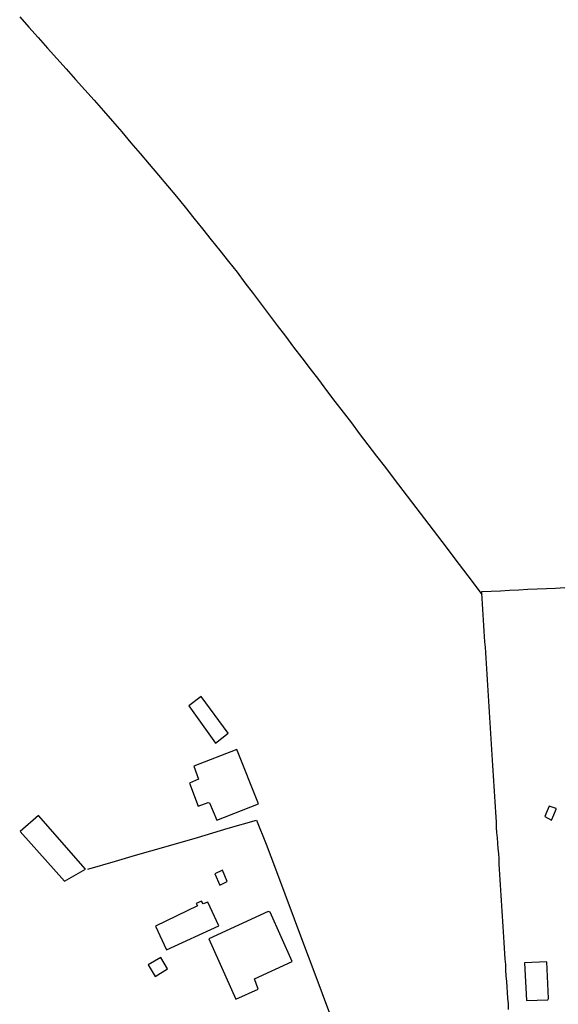
# Model space of a CAD drawing. Units: millimetres. Extents: x 181695 to 185553, y 1659319 to 1662640.
# Drawn here: x 182788 to 182931, y 1660095 to 1660355 of the extents above; entities that cross this region are included whole.
import ezdxf

# ---------------------------------------------------------------- set-up
doc = ezdxf.new("R2010")
doc.units = ezdxf.units.MM
doc.header["$MEASUREMENT"] = 0
doc.layers.add('V-EDIFICACAO', color=2, linetype='Continuous')
doc.layers.add('V-LOTE', color=1, linetype='Continuous')

msp = doc.modelspace()

# ---------------------------------------------------------------- linework, layer by layer
at = {"layer": 'V-EDIFICACAO'}
for points in [[(182836.27, 1660176.1), (182833.08, 1660173.62), (182840.14, 1660163.81), (182843.42, 1660166.43), (182836.27, 1660176.1)], [(182834.33, 1660157.67), (182835.59, 1660154.25), (182833.21, 1660153.19), (182835.53, 1660147.11), (182838.17, 1660148.1), (182838.48, 1660147.98), (182840.41, 1660143.43), (182851.46, 1660147.73), (182845.71, 1660162.06), (182834.33, 1660157.67)], [(182927.23, 1660144.36), (182929.04, 1660143.4), (182929.64, 1660144.83), (182930.22, 1660146.29), (182930.26, 1660146.47), (182928.42, 1660147.13), (182927.6, 1660145.24), (182927.24, 1660144.35)], [(182793.25, 1660144.65), (182788.44, 1660140.41), (182800.12, 1660127.3), (182805.67, 1660130.47), (182793.25, 1660144.65)], [(182839.89, 1660129.21), (182841.27, 1660126.23), (182843.2, 1660127.15), (182841.95, 1660130.13), (182839.89, 1660129.21)], [(182824.19, 1660115.37), (182827.1, 1660109.08), (182840.96, 1660115.48), (182838.04, 1660121.74), (182836.8, 1660121.25), (182836.38, 1660121.97), (182835, 1660121.37), (182835.33, 1660120.71), (182824.19, 1660115.37)], [(182854.53, 1660119.03), (182854.04, 1660119.2), (182838.32, 1660112.04), (182845.52, 1660096.02), (182851.42, 1660098.71), (182850.42, 1660101.41), (182860.4, 1660105.99), (182854.53, 1660119.03)], [(182822.32, 1660105.13), (182824.14, 1660102.02), (182827.37, 1660104.07), (182825.66, 1660107.11), (182822.32, 1660105.13)], [(182921.9, 1660105.66), (182922.39, 1660095.68), (182928, 1660095.89), (182928.23, 1660096.19), (182927.81, 1660105.95), (182921.9, 1660105.66)]]:
    msp.add_lwpolyline(points, close=True, dxfattribs=at)
at = {"layer": 'V-LOTE'}
for points in [[(182788.28, 1660355.91), (182790.74, 1660353.15), (182793.2, 1660350.39), (182795.66, 1660347.63), (182798.12, 1660344.87), (182800.58, 1660342.11), (182803.04, 1660339.35), (182805.5, 1660336.59), (182807.96, 1660333.83), (182810.42, 1660331.07), (182812.88, 1660328.29), (182815.34, 1660325.51), (182817.72, 1660322.59), (182820.16, 1660319.72), (182822.57, 1660316.88), (182824.98, 1660314.04), (182827.36, 1660311.2), (182829.75, 1660308.36), (182832.07, 1660305.52), (182834.39, 1660302.68), (182836.62, 1660299.81), (182838.92, 1660296.94), (182841.22, 1660294.06), (182843.5, 1660291.19), (182845.84, 1660288.35), (182847.87, 1660285.51), (182850.03, 1660282.71), (182852.19, 1660279.91), (182854.3, 1660277.09), (182856.45, 1660274.27), (182858.61, 1660271.45), (182860.75, 1660268.56), (182862.92, 1660265.68), (182865.12, 1660262.81), (182867.31, 1660259.93), (182869.5, 1660257.05), (182871.69, 1660254.17), (182873.88, 1660251.29), (182876.08, 1660248.46), (182878.14, 1660245.67), (182880.44, 1660242.67), (182882.74, 1660239.66), (182885.04, 1660236.65), (182887.34, 1660233.64), (182889.64, 1660230.63), (182891.94, 1660227.62), (182894.24, 1660224.61), (182896.54, 1660221.6), (182898.84, 1660218.59), (182901.14, 1660215.58), (182903.44, 1660212.57), (182905.74, 1660209.56), (182908.04, 1660206.55), (182910.59, 1660203.1)], [(182917.65, 1660093.35), (182917.59, 1660094.84), (182917.45, 1660096.34), (182917.37, 1660097.8), (182917.29, 1660099.26), (182917.15, 1660100.74), (182917.01, 1660102.23), (182916.95, 1660103.71), (182916.89, 1660105.19), (182916.77, 1660106.65), (182916.64, 1660108.11), (182916.56, 1660109.56), (182916.49, 1660111.01), (182916.42, 1660112.44), (182916.31, 1660113.84), (182916.2, 1660115.24), (182916.12, 1660116.62), (182916.04, 1660117.99), (182915.96, 1660119.36), (182915.88, 1660120.73), (182915.79, 1660122.11), (182915.71, 1660123.49), (182915.62, 1660124.88), (182915.53, 1660126.26), (182915.43, 1660127.65), (182915.33, 1660129.04), (182915.23, 1660130.43), (182915.19, 1660131.8), (182915.12, 1660133.17), (182915.06, 1660134.55), (182914.92, 1660135.94), (182914.78, 1660137.33), (182914.68, 1660138.72), (182914.58, 1660140.11), (182914.48, 1660141.49), (182914.47, 1660142.83), (182914.38, 1660144.19), (182914.29, 1660145.55), (182914.19, 1660146.92), (182914.09, 1660148.29), (182913.99, 1660149.66), (182913.89, 1660151.03), (182913.8, 1660152.4), (182913.71, 1660153.77), (182913.68, 1660155.13), (182913.59, 1660156.51), (182913.51, 1660157.89), (182913.39, 1660159.28), (182913.27, 1660160.67), (182913.22, 1660162.08), (182913.16, 1660163.49), (182913.05, 1660164.91), (182912.99, 1660166.33), (182912.89, 1660167.75), (182912.79, 1660169.17), (182912.69, 1660170.59), (182912.59, 1660172.01), (182912.49, 1660173.43), (182912.39, 1660174.85), (182912.33, 1660176.27), (182912.23, 1660177.7), (182912.13, 1660179.13), (182912.04, 1660180.56), (182911.95, 1660181.99), (182911.86, 1660183.42), (182911.79, 1660184.85), (182911.7, 1660186.28), (182911.61, 1660187.71), (182911.51, 1660189.14), (182911.41, 1660190.57), (182911.31, 1660192), (182911.21, 1660193.43), (182911.11, 1660194.86), (182911.02, 1660196.29), (182910.93, 1660197.72), (182910.84, 1660199.15), (182910.75, 1660200.58), (182910.66, 1660202.01), (182910.57, 1660203.44), (182910.54, 1660203.93), (182913.07, 1660203.95), (182915.5, 1660204.09), (182917.93, 1660204.23), (182920.36, 1660204.37), (182922.79, 1660204.51), (182925.22, 1660204.6), (182927.65, 1660204.69), (182930.08, 1660204.81), (182932.51, 1660204.93)], [(182806.29, 1660130.4), (182813.67, 1660132.59), (182818.94, 1660134.14), (182827.04, 1660136.46), (182835.35, 1660138.83), (182843.45, 1660141.28), (182850.96, 1660143.44), (182853.46, 1660137.08), (182855.93, 1660130.49), (182858.4, 1660123.9), (182860.87, 1660117.31), (182863.37, 1660110.72), (182865.87, 1660104.13), (182868.29, 1660097.54), (182870.79, 1660090.95), (182872.59, 1660086.18)]]:
    msp.add_lwpolyline(points, dxfattribs=at)

doc.saveas('drawing.dxf')
